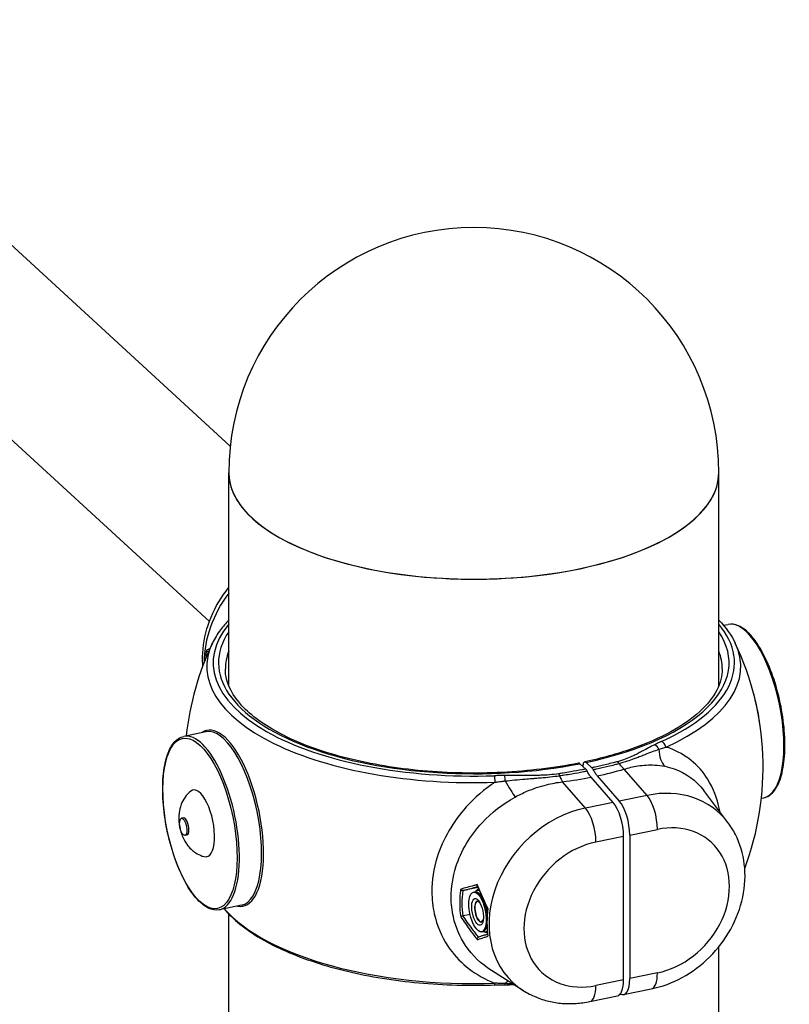
# Model space of a CAD drawing. Extents: x 0 to 561, y 0 to 704.
# Drawn here: x 405 to 424, y 367 to 391 of the extents above; entities that cross this region are included whole.
import ezdxf

# ---------------------------------------------------------------- set-up
doc = ezdxf.new("R2010")
doc.units = 0
doc.header["$LTSCALE"] = 21.333333
doc.header["$MEASUREMENT"] = 0
doc.layers.add('1', color=7, linetype='CONTINUOUS')

msp = doc.modelspace()

# ---------------------------------------------------------------- linework, layer by layer
at = {"layer": '1'}
for p, q in [((393.115, 396.042), (409.918, 380.615)), ((390.743, 393.459), (409.409, 376.323)), ((409.883, 374.751), (409.883, 379.965)), ((421.883, 374.751), (421.883, 379.965)), ((421.998, 376.229), (422.113, 376.252)), ((409.324, 373.623), (408.781, 373.511)), ((418.623, 372.712), (418.481, 372.842)), ((418.632, 372.873), (418.773, 372.743)), ((418.56, 372.769), (418.56, 372.788)), ((420.124, 372.067), (419.561, 372.708)), ((418.617, 371.757), (418.055, 372.398)), ((419.295, 371.896), (418.755, 372.512)), ((418.906, 372.543), (419.446, 371.927)), ((420.124, 372.067), (419.446, 371.927)), ((422.103, 371.405), (421.513, 372.186)), ((419.295, 371.896), (418.617, 371.757)), ((422.925, 371.995), (422.986, 372.008)), ((408.775, 371.516), (408.726, 371.506)), ((419.701, 371.096), (420.379, 371.235)), ((408.861, 371.098), (408.812, 371.088)), ((418.873, 370.926), (419.551, 371.065)), ((419.551, 367.551), (419.551, 371.065)), ((419.701, 371.096), (419.701, 367.582)), ((415.986, 369.813), (415.619, 369.737)), ((415.875, 369.7), (415.909, 369.707)), ((415.922, 369.712), (415.997, 369.786)), ((415.932, 369.441), (415.936, 369.448)), ((410.196, 369.379), (409.653, 369.267)), ((409.883, 360.34), (409.883, 369.164)), ((415.793, 369.153), (415.619, 369.117)), ((416.025, 368.989), (416.032, 368.983)), ((416.075, 368.728), (416.109, 368.735)), ((416.123, 368.735), (416.215, 368.7)), ((421.883, 360.34), (421.883, 368.365)), ((417.1, 367.287), (416.316, 367.78)), ((419.551, 367.551), (418.873, 367.412)), ((420.379, 367.722), (419.701, 367.582)), ((419.55, 367.191), (420.228, 367.331)), ((418.722, 367.021), (419.4, 367.16))]:
    msp.add_line(p, q, dxfattribs=at)
for centre, radius, start, end in [((415.883, 379.965), 6, 0, 180), ((415.883, 372.76), 7.083, 154.6565, 173.806), ((415.883, 372.76), 7.083, 339.485, 25.3435)]:
    msp.add_arc(centre, radius, start, end, dxfattribs=at)
for centre, major_axis, ratio, start_param, end_param in [((415.883, 379.965), (-6, 0), 0.434431, 0, 3.141593), ((415.883, 379.965), (6, 0), 0.434431, 3.141593, 6.283185), ((411.642, 375.806), (1.767, 1.925), 0.814146, 1.685476, 2.414762), ((415.883, 375.312), (-6.382, 0), 0.434431, 5.935468, 7.933814), ((415.883, 375.312), (6.382, 0), 0.434431, 5.516556, 6.630903), ((422.549, 374.13), (-0.436, 2.122), 0.385275, 3.141593, 6.283185), ((415.883, 375.312), (-6.25, 0), 0.434431, 5.999391, 8.282648), ((415.883, 375.312), (6.25, 0), 0.434431, 5.167722, 6.566979), ((415.883, 375.219), (-6.536, 0), 0.434431, 6.080259, 7.933814), ((415.883, 375.219), (6.536, 0), 0.434431, 5.516556, 6.486112), ((411.683, 375.769), (-1.774, -1.932), 0.814146, 5.414603, 5.502838), ((415.883, 375.161), (-6.083, 0), 0.434431, 6.117475, 6.283185), ((415.883, 375.161), (6.083, 0), 0.434431, 0, 0.165711), ((422.006, 374.018), (-0.436, 2.122), 0.385275, 4.540112, 4.884666), ((409.796, 371.508), (0.442, -2.15), 0.385275, 6.121165, 9.586798), ((409.217, 371.389), (0.436, -2.122), 0.385275, 0, 3.141593), ((409.76, 371.501), (-0.436, 2.122), 0.385275, 3.141593, 6.283185), ((420.309, 373.157), (-0.074, 0.149), 0.67959, 4.625458, 5.649403), ((420.48, 373.238), (0.069, -0.152), 0.648736, 1.359041, 2.534042), ((420.846, 373.344), (-0.137, -0.652), 0.624436, 5.073057, 5.874996), ((419.402, 372.741), (0.042, -0.161), 0.464286, 2.17248, 2.628927), ((419.591, 373.278), (0.187, -0.64), 0.479166, 5.300733, 5.653121), ((416.645, 372.404), (0.002, -0.167), 0.026202, 1.668075, 2.692021), ((417.961, 372.445), (-0.026, 0.165), 0.302448, 5.353495, 5.809941), ((418.084, 372.968), (-0.085, 0.661), 0.285151, 2.219298, 2.571686), ((416.037, 375.71), (6.556, -0.343), 0.517152, 5.192008, 5.306586), ((416.392, 372.398), (-0.006, 0.167), 0.071829, 4.657529, 5.83253), ((416.666, 372.485), (-0.332, 0.578), 0.070204, 1.643043, 2.444981), ((416.037, 375.71), (6.556, -0.343), 0.517152, 5.052044, 5.166622), ((409.179, 371.381), (0.168, -0.816), 0.385275, 6.093156, 9.614807), ((420.124, 369.713), (1.767, 1.925), 0.814146, 6.13528, 7.12848), ((420.094, 371.497), (0.134, -0.653), 0.385275, 1.080629, 2.546706), ((419.265, 371.327), (-0.134, 0.653), 0.385275, 4.222222, 5.688298), ((419.416, 371.358), (0.134, -0.653), 0.385275, 1.080629, 2.546706), ((418.617, 369.403), (-1.767, -1.925), 0.814146, 3.986887, 6.431091), ((418.588, 371.187), (0.134, -0.653), 0.385275, 1.080629, 2.546706), ((408.818, 371.307), (0.043, -0.209), 0.385275, 0, 3.141593), ((420.379, 369.479), (1.319, 1.437), 0.814146, 3.986887, 7.12848), ((418.873, 369.169), (-1.319, -1.437), 0.814146, 3.986887, 7.12848), ((418.031, 369.941), (-1.865, -2.031), 0.814146, 5.421709, 5.693657), ((418.047, 369.926), (1.837, 2.001), 0.814146, 2.288802, 2.54338), ((416.009, 369.221), (-0.1, 0.486), 0.385275, 4.553666, 6.283185), ((416.069, 369.233), (-0.103, 0.503), 0.385275, 6.013961, 6.525762), ((416.013, 369.222), (0.053, -0.256), 0.385275, 2.457399, 6.967379), ((416.018, 369.223), (0.051, -0.249), 0.385275, 2.662984, 6.761794), ((416.025, 369.224), (-0.053, 0.256), 0.385275, 0.06267, 0.430698), ((415.883, 370.3), (-6.536, 0), 0.434431, 0.363038, 1.650629), ((418.577, 369.44), (1.774, 1.932), 0.814146, 2.27301, 2.559171), ((416.025, 369.224), (0.053, -0.256), 0.385275, 5.852487, 6.220515), ((416.009, 369.221), (0.1, -0.486), 0.385275, 0, 0.650705), ((416.069, 369.233), (0.103, -0.503), 0.385275, 6.040609, 6.484397), ((416.666, 366.9), (0.188, 0.64), 0.431954, 0.404845, 0.646255), ((419.265, 367.813), (0.134, -0.653), 0.385275, 0, 1.080629), ((419.416, 367.844), (0.134, -0.653), 0.385275, 5.979124, 7.363814), ((420.094, 367.984), (0.134, -0.653), 0.385275, 0, 1.080629), ((416.392, 367.594), (0.006, -0.167), 0.071829, 0, 0.724345), ((416.645, 367.6), (0.002, -0.167), 0.026202, 0, 0.574374), ((418.588, 367.674), (0.134, -0.653), 0.385275, 0, 1.080629)]:
    msp.add_ellipse(centre, major_axis=major_axis, ratio=ratio, start_param=start_param, end_param=end_param, dxfattribs=at)
for centre, major_axis in [((409.179, 371.381), (-0.428, 2.081)), ((408.769, 371.297), (-0.043, 0.209)), ((415.975, 369.214), (-0.1, 0.486)), ((415.975, 369.214), (-0.067, 0.327))]:
    msp.add_ellipse(centre, major_axis=major_axis, ratio=0.385275, dxfattribs=at)
for points, knots in [([(409.249, 375.242), (409.244, 375.314), (409.242, 375.386), (409.248, 375.721), (409.295, 375.984), (409.466, 376.499), (409.593, 376.751), (409.794, 377.04), (409.838, 377.098), (409.883, 377.155)], [3.0694977, 3.0694977, 3.0694977, 3.0694977, 3.1589894, 3.1589894, 3.4832141, 3.4832141, 3.8207816, 3.8207816, 3.9079762, 3.9079762, 3.9079762, 3.9079762]), ([(409.883, 376.355), (409.81, 376.279), (409.743, 376.202), (409.603, 376.015), (409.535, 375.905), (409.482, 375.792)], [2.3005017, 2.3005017, 2.3005017, 2.3005017, 2.3839259, 2.3839259, 2.4966665, 2.4966665, 2.4966665, 2.4966665]), ([(422.986, 372.008), (423.073, 372.026), (423.152, 372.077), (423.293, 372.24), (423.353, 372.359), (423.445, 372.652), (423.476, 372.828), (423.505, 373.218), (423.503, 373.431), (423.468, 373.872), (423.435, 374.101), (423.34, 374.551), (423.279, 374.772), (423.135, 375.187), (423.051, 375.38), (422.871, 375.719), (422.773, 375.864), (422.571, 376.092), (422.467, 376.175), (422.278, 376.257), (422.193, 376.269), (422.113, 376.252)], [3.63176, 3.63176, 3.63176, 3.63176, 3.92027, 3.92027, 4.239789, 4.239789, 4.566884, 4.566884, 4.890845, 4.890845, 5.213287, 5.213287, 5.535343, 5.535343, 5.857843, 5.857843, 6.181949, 6.181949, 6.509191, 6.509191, 6.773353, 6.773353, 6.773353, 6.773353]), ([(409.336, 375.624), (409.336, 375.624), (409.336, 375.623), (409.337, 375.619), (409.339, 375.615), (409.343, 375.608), (409.346, 375.604), (409.353, 375.597), (409.358, 375.594), (409.367, 375.589), (409.372, 375.587), (409.38, 375.586), (409.384, 375.585), (409.388, 375.586)], [-0.07159082, -0.07159082, -0.07159082, -0.07159082, -0.07126579, -0.07126579, -0.05718236, -0.05718236, -0.04338114, -0.04338114, -0.02752591, -0.02752591, -0.01349734, -0.01349734, -0.00172117, -0.00172117, -0.00172117, -0.00172117]), ([(418.448, 372.855), (417.857, 372.738), (417.223, 372.662), (415.928, 372.598), (415.268, 372.611), (413.991, 372.726), (413.375, 372.828), (412.251, 373.108), (411.743, 373.287), (410.891, 373.697), (410.546, 373.928), (410.046, 374.413), (409.893, 374.663), (409.81, 374.993), (409.8, 375.077), (409.8, 375.161)], [1.584299, 1.584299, 1.584299, 1.584299, 1.90029, 1.90029, 2.217209, 2.217209, 2.53398, 2.53398, 2.849445, 2.849445, 3.162148, 3.162148, 3.475095, 3.475095, 3.583592, 3.583592, 3.583592, 3.583592]), ([(421.966, 375.161), (421.966, 374.988), (421.922, 374.814), (421.739, 374.462), (421.598, 374.285), (421.221, 373.942), (420.984, 373.776), (420.426, 373.47), (420.105, 373.329), (419.397, 373.081), (419.009, 372.974), (418.598, 372.886)], [3.583592, 3.583592, 3.583592, 3.583592, 3.806651, 3.806651, 4.029709, 4.029709, 4.252768, 4.252768, 4.475826, 4.475826, 4.698885, 4.698885, 4.698885, 4.698885]), ([(409.653, 369.267), (409.566, 369.249), (409.473, 369.264), (409.279, 369.359), (409.177, 369.444), (408.977, 369.677), (408.879, 369.827), (408.699, 370.174), (408.616, 370.37), (408.475, 370.79), (408.415, 371.013), (408.324, 371.464), (408.293, 371.691), (408.262, 372.13), (408.262, 372.34), (408.295, 372.722), (408.327, 372.894), (408.423, 373.184), (408.486, 373.301), (408.627, 373.451), (408.701, 373.495), (408.781, 373.511)], [5.793018, 5.793018, 5.793018, 5.793018, 6.081528, 6.081528, 6.401047, 6.401047, 6.728142, 6.728142, 7.052103, 7.052103, 7.374545, 7.374545, 7.696601, 7.696601, 8.019101, 8.019101, 8.343207, 8.343207, 8.670449, 8.670449, 8.934611, 8.934611, 8.934611, 8.934611]), ([(420.309, 373.307), (420.258, 373.282), (420.209, 373.256), (420.104, 373.2), (420.048, 373.17), (419.958, 373.122), (419.923, 373.104), (419.869, 373.076), (419.852, 373.067), (419.804, 373.043), (419.775, 373.029), (419.696, 372.993), (419.646, 372.971), (419.532, 372.929), (419.469, 372.908), (419.402, 372.891)], [0, 0, 0, 0, 0.220788, 0.220788, 0.473118, 0.473118, 0.630824, 0.630824, 0.709677, 0.709677, 0.835842, 0.835842, 1.037706, 1.037706, 1.261648, 1.261648, 1.261648, 1.261648]), ([(420.48, 373.388), (420.472, 373.385), (420.465, 373.382), (420.446, 373.373), (420.435, 373.368), (420.405, 373.354), (420.387, 373.345), (420.349, 373.327), (420.329, 373.317), (420.309, 373.307)], [0, 0, 0, 0, 0.0301595, 0.0301595, 0.0784147, 0.0784147, 0.155623, 0.155623, 0.241276, 0.241276, 0.241276, 0.241276]), ([(419.439, 372.848), (419.51, 372.867), (419.578, 372.888), (419.7, 372.928), (419.755, 372.947), (419.841, 372.979), (419.874, 372.991), (419.925, 373.011), (419.945, 373.019), (420.003, 373.041), (420.042, 373.056), (420.14, 373.094), (420.2, 373.117), (420.312, 373.158), (420.364, 373.177), (420.416, 373.194)], [-1.261648, -1.261648, -1.261648, -1.261648, -1.037706, -1.037706, -0.835842, -0.835842, -0.709677, -0.709677, -0.630824, -0.630824, -0.473118, -0.473118, -0.220788, -0.220788, 0, 0, 0, 0]), ([(420.416, 373.194), (420.437, 373.201), (420.457, 373.208), (420.496, 373.221), (420.515, 373.227), (420.545, 373.236), (420.557, 373.24), (420.576, 373.245), (420.583, 373.248), (420.59, 373.25)], [-0.241276, -0.241276, -0.241276, -0.241276, -0.155623, -0.155623, -0.0784147, -0.0784147, -0.0301595, -0.0301595, 0, 0, 0, 0]), ([(421.913, 371.656), (421.909, 371.677), (421.905, 371.698), (421.901, 371.718), (421.845, 371.996), (421.746, 372.248), (421.607, 372.468), (421.385, 372.82), (421.064, 373.08), (420.682, 373.219), (420.652, 373.23), (420.621, 373.24), (420.59, 373.25)], [-4.580221, -4.580221, -4.580221, -4.580221, -4.503743, -4.503743, -4.503743, -3.474316, -3.474316, -3.474316, -1.827233, -1.827233, -1.827233, -1.697835, -1.697835, -1.697835, -1.697835]), ([(418.481, 372.842), (418.472, 372.85), (418.462, 372.855), (418.452, 372.856), (418.45, 372.856), (418.448, 372.855)], [0.23511303, 0.23511303, 0.23511303, 0.23511303, 0.29389569, 0.29389569, 0.30841396, 0.30841396, 0.30841396, 0.30841396]), ([(418.56, 372.788), (418.56, 372.807), (418.562, 372.827), (418.569, 372.855), (418.575, 372.868), (418.587, 372.883), (418.596, 372.887), (418.612, 372.886), (418.623, 372.881), (418.632, 372.873)], [0.4702265, 0.4702265, 0.4702265, 0.4702265, 0.5290005, 0.5290005, 0.5877773, 0.5877773, 0.6465574, 0.6465574, 0.70534, 0.70534, 0.70534, 0.70534]), ([(419.402, 372.891), (419.367, 372.882), (419.332, 372.873), (419.298, 372.864), (419.242, 372.85), (419.186, 372.836), (419.13, 372.823), (419.039, 372.801), (418.948, 372.781), (418.856, 372.761), (418.829, 372.755), (418.801, 372.749), (418.773, 372.743)], [0, 0, 0, 0, 0.1149228, 0.1149228, 0.1149228, 0.2987992, 0.2987992, 0.2987992, 0.5930014, 0.5930014, 0.5930014, 0.6807577, 0.6807577, 0.6807577, 0.6807577]), ([(418.806, 372.697), (418.834, 372.703), (418.862, 372.709), (418.89, 372.715), (418.983, 372.735), (419.075, 372.756), (419.166, 372.778), (419.223, 372.792), (419.279, 372.806), (419.335, 372.821), (419.37, 372.83), (419.405, 372.839), (419.439, 372.848)], [-0.6815068, -0.6815068, -0.6815068, -0.6815068, -0.5930014, -0.5930014, -0.5930014, -0.2987992, -0.2987992, -0.2987992, -0.1149228, -0.1149228, -0.1149228, 0, 0, 0, 0]), ([(419.561, 372.708), (419.673, 372.743), (419.785, 372.77), (420.037, 372.809), (420.176, 372.817), (420.396, 372.805), (420.478, 372.795), (420.558, 372.78)], [1.554732, 1.554732, 1.554732, 1.554732, 2.031759, 2.031759, 2.633762, 2.633762, 3.010013, 3.010013, 3.010013, 3.010013]), ([(416.645, 372.554), (416.615, 372.553), (416.585, 372.553), (416.528, 372.552), (416.501, 372.551), (416.457, 372.55), (416.44, 372.549), (416.413, 372.549), (416.403, 372.548), (416.392, 372.548)], [0, 0, 0, 0, 0.085653, 0.085653, 0.1628613, 0.1628613, 0.2111165, 0.2111165, 0.241276, 0.241276, 0.241276, 0.241276]), ([(417.961, 372.595), (417.887, 372.583), (417.811, 372.575), (417.663, 372.564), (417.593, 372.56), (417.478, 372.557), (417.434, 372.556), (417.363, 372.555), (417.335, 372.555), (417.252, 372.554), (417.197, 372.554), (417.053, 372.555), (416.965, 372.555), (416.8, 372.555), (416.722, 372.555), (416.645, 372.554)], [0, 0, 0, 0, 0.223943, 0.223943, 0.425806, 0.425806, 0.551971, 0.551971, 0.630824, 0.630824, 0.78853, 0.78853, 1.04086, 1.04086, 1.261648, 1.261648, 1.261648, 1.261648]), ([(416.649, 372.42), (416.725, 372.428), (416.8, 372.436), (416.964, 372.452), (417.052, 372.46), (417.197, 372.471), (417.253, 372.476), (417.337, 372.483), (417.365, 372.485), (417.438, 372.491), (417.483, 372.494), (417.601, 372.504), (417.674, 372.511), (417.827, 372.528), (417.908, 372.538), (417.986, 372.549)], [-1.261648, -1.261648, -1.261648, -1.261648, -1.04086, -1.04086, -0.78853, -0.78853, -0.630824, -0.630824, -0.551971, -0.551971, -0.425806, -0.425806, -0.223943, -0.223943, 0, 0, 0, 0]), ([(418.623, 372.712), (418.595, 372.706), (418.567, 372.701), (418.539, 372.695), (418.445, 372.677), (418.35, 372.66), (418.254, 372.643), (418.195, 372.633), (418.135, 372.623), (418.074, 372.613), (418.037, 372.607), (417.999, 372.601), (417.961, 372.595)], [0.2386243, 0.2386243, 0.2386243, 0.2386243, 0.3263806, 0.3263806, 0.3263806, 0.6205829, 0.6205829, 0.6205829, 0.8044593, 0.8044593, 0.8044593, 0.919382, 0.919382, 0.919382, 0.919382]), ([(417.986, 372.549), (418.024, 372.555), (418.062, 372.561), (418.1, 372.567), (418.161, 372.577), (418.222, 372.586), (418.282, 372.597), (418.379, 372.613), (418.475, 372.631), (418.57, 372.649), (418.598, 372.655), (418.627, 372.66), (418.655, 372.666)], [-0.919382, -0.919382, -0.919382, -0.919382, -0.8044593, -0.8044593, -0.8044593, -0.6205829, -0.6205829, -0.6205829, -0.3263806, -0.3263806, -0.3263806, -0.2378752, -0.2378752, -0.2378752, -0.2378752]), ([(418.655, 372.666), (418.65, 372.676), (418.645, 372.685), (418.634, 372.7), (418.628, 372.707), (418.623, 372.712)], [-0.07488926, -0.07488926, -0.07488926, -0.07488926, -0.03744459, -0.03744459, 0, 0, 0, 0]), ([(418.755, 372.512), (418.737, 372.532), (418.718, 372.557), (418.684, 372.611), (418.669, 372.638), (418.655, 372.666)], [0.9404461, 0.9404461, 0.9404461, 0.9404461, 1.0580078, 1.0580078, 1.1591083, 1.1591083, 1.1591083, 1.1591083]), ([(418.773, 372.743), (418.779, 372.738), (418.785, 372.731), (418.796, 372.716), (418.801, 372.707), (418.806, 372.697)], [-0.07488925, -0.07488925, -0.07488925, -0.07488925, -0.0374446, -0.0374446, 0, 0, 0, 0]), ([(418.806, 372.697), (418.82, 372.669), (418.835, 372.642), (418.869, 372.588), (418.888, 372.563), (418.906, 372.543)], [2.6026895, 2.6026895, 2.6026895, 2.6026895, 2.7037872, 2.7037872, 2.8213516, 2.8213516, 2.8213516, 2.8213516]), ([(420.558, 372.78), (420.636, 372.764), (420.713, 372.744), (421.076, 372.616), (421.325, 372.434), (421.513, 372.186)], [1.460828, 1.460828, 1.460828, 1.460828, 1.827233, 1.827233, 3.257516, 3.257516, 3.257516, 3.257516]), ([(416.404, 372.389), (416.144, 372.218), (415.905, 372.013), (415.699, 371.785), (415.373, 371.423), (415.124, 370.995), (414.986, 370.551), (414.899, 370.273), (414.855, 369.988), (414.856, 369.712), (414.856, 369.526), (414.876, 369.342), (414.916, 369.164), (414.979, 368.879), (415.092, 368.614), (415.25, 368.377), (415.503, 367.997), (415.868, 367.697), (416.301, 367.511), (416.335, 367.497), (416.37, 367.483), (416.404, 367.47)], [-8.602931, -8.602931, -8.602931, -8.602931, -7.637129, -7.637129, -7.637129, -6.104825, -6.104825, -6.104825, -5.147134, -5.147134, -5.147134, -4.503743, -4.503743, -4.503743, -3.474316, -3.474316, -3.474316, -1.827233, -1.827233, -1.827233, -1.697835, -1.697835, -1.697835, -1.697835]), ([(416.404, 372.389), (416.414, 372.39), (416.425, 372.392), (416.451, 372.395), (416.467, 372.398), (416.509, 372.403), (416.536, 372.406), (416.591, 372.413), (416.62, 372.417), (416.649, 372.42)], [-0.241276, -0.241276, -0.241276, -0.241276, -0.2111165, -0.2111165, -0.1628613, -0.1628613, -0.085653, -0.085653, 0, 0, 0, 0]), ([(416.894, 372.026), (416.987, 372.078), (417.084, 372.124), (417.339, 372.234), (417.502, 372.288), (417.795, 372.36), (417.925, 372.384), (418.055, 372.398)], [0, 0, 0, 0, 0.376252, 0.376252, 0.978254, 0.978254, 1.455281, 1.455281, 1.455281, 1.455281]), ([(408.955, 372.171), (408.894, 372.123), (408.849, 372.072), (408.767, 371.96), (408.739, 371.901), (408.688, 371.768), (408.676, 371.701), (408.656, 371.538), (408.66, 371.452), (408.683, 371.279), (408.702, 371.196), (408.765, 371.024), (408.803, 370.937), (408.914, 370.798), (408.948, 370.76), (409.027, 370.693), (409.065, 370.665), (409.159, 370.612), (409.216, 370.586), (409.285, 370.568)], [3.821789, 3.821789, 3.821789, 3.821789, 3.970961, 3.970961, 4.172705, 4.172705, 4.484831, 4.484831, 5.017111, 5.017111, 5.569418, 5.569418, 6.121725, 6.121725, 6.316576, 6.316576, 6.447001, 6.447001, 6.583324, 6.583324, 6.583324, 6.583324]), ([(416.317, 367.78), (416.064, 367.94), (415.847, 368.147), (415.541, 368.603), (415.44, 368.839), (415.347, 369.249), (415.329, 369.412), (415.328, 369.82), (415.368, 370.072), (415.57, 370.708), (415.794, 371.083), (416.317, 371.646), (416.594, 371.858), (416.894, 372.026)], [2.286655, 2.286655, 2.286655, 2.286655, 3.474316, 3.474316, 4.503743, 4.503743, 5.147134, 5.147134, 6.104825, 6.104825, 7.637129, 7.637129, 8.839168, 8.839168, 8.839168, 8.839168]), ([(420.228, 367.331), (420.49, 367.384), (420.746, 367.48), (421.23, 367.745), (421.458, 367.916), (421.86, 368.316), (422.035, 368.546), (422.309, 369.041), (422.41, 369.306), (422.524, 369.845), (422.539, 370.119), (422.476, 370.638), (422.403, 370.885), (422.234, 371.214), (422.173, 371.313), (422.103, 371.405)], [1.570796, 1.570796, 1.570796, 1.570796, 1.900289, 1.900289, 2.240271, 2.240271, 2.583453, 2.583453, 2.925086, 2.925086, 3.258657, 3.258657, 3.574718, 3.574718, 3.719189, 3.719189, 3.719189, 3.719189]), ([(415.968, 369.884), (415.966, 369.883), (415.964, 369.883), (415.935, 369.875), (415.908, 369.867), (415.829, 369.845), (415.776, 369.831), (415.669, 369.801), (415.615, 369.785), (415.562, 369.77)], [1.1175803, 1.1175803, 1.1175803, 1.1175803, 1.1195764, 1.1195764, 1.1461107, 1.1461107, 1.1991792, 1.1991792, 1.2556533, 1.2556533, 1.2556533, 1.2556533]), ([(415.612, 369.736), (415.608, 369.736), (415.604, 369.737), (415.594, 369.74), (415.589, 369.742), (415.58, 369.748), (415.575, 369.752), (415.568, 369.761), (415.565, 369.765), (415.562, 369.77), (415.562, 369.77), (415.562, 369.77)], [0, 0, 0, 0, 0.01372361, 0.01372361, 0.02877623, 0.02877623, 0.0461181, 0.0461181, 0.06268008, 0.06268008, 0.06300291, 0.06300291, 0.06300291, 0.06300291]), ([(415.619, 369.737), (415.668, 369.75), (415.718, 369.764), (415.82, 369.791), (415.872, 369.805), (415.943, 369.824), (415.96, 369.829), (415.978, 369.833)], [-1.2512548, -1.2512548, -1.2512548, -1.2512548, -1.1991792, -1.1991792, -1.1461107, -1.1461107, -1.128686, -1.128686, -1.128686, -1.128686]), ([(415.923, 369.712), (415.923, 369.712), (415.922, 369.712), (415.922, 369.712), (415.922, 369.712), (415.92, 369.711), (415.919, 369.71), (415.917, 369.709), (415.916, 369.708), (415.913, 369.707), (415.911, 369.707), (415.909, 369.707)], [3.4808042, 3.4808042, 3.4808042, 3.4808042, 3.5038674, 3.5038674, 3.5525562, 3.5525562, 3.6012451, 3.6012451, 3.649934, 3.649934, 3.6986228, 3.6986228, 3.6986228, 3.6986228]), ([(415.969, 369.854), (415.969, 369.854), (415.969, 369.854), (415.967, 369.858), (415.967, 369.863), (415.966, 369.873), (415.967, 369.878), (415.968, 369.884), (415.968, 369.884), (415.968, 369.884)], [0.04228065, 0.04228065, 0.04228065, 0.04228065, 0.04253357, 0.04253357, 0.05840082, 0.05840082, 0.07477183, 0.07477183, 0.07510159, 0.07510159, 0.07510159, 0.07510159]), ([(416.23, 369.295), (416.2, 369.356), (416.171, 369.418), (416.098, 369.575), (416.056, 369.672), (416, 369.807), (415.984, 369.845), (415.968, 369.884)], [-1.6113117, -1.6113117, -1.6113117, -1.6113117, -1.5666469, -1.5666469, -1.4974222, -1.4974222, -1.4695863, -1.4695863, -1.4695863, -1.4695863]), ([(415.969, 369.854), (415.985, 369.816), (416, 369.779), (416.032, 369.703), (416.049, 369.666), (416.082, 369.591), (416.099, 369.553), (416.133, 369.478), (416.15, 369.441), (416.186, 369.366), (416.204, 369.329), (416.222, 369.292)], [1.47277, 1.47277, 1.47277, 1.47277, 1.4999219, 1.4999219, 1.5270739, 1.5270739, 1.5542259, 1.5542259, 1.5813778, 1.5813778, 1.608517, 1.608517, 1.608517, 1.608517]), ([(409.768, 369.291), (409.878, 369.161), (410.008, 369.036), (410.461, 368.67), (410.843, 368.446), (411.733, 368.057), (412.24, 367.892), (413.338, 367.631), (413.93, 367.536), (415.149, 367.424), (415.777, 367.406), (416.398, 367.427)], [3.052915, 3.052915, 3.052915, 3.052915, 3.19206, 3.19206, 3.4816, 3.4816, 3.771141, 3.771141, 4.060681, 4.060681, 4.350222, 4.350222, 4.350222, 4.350222]), ([(416.222, 369.292), (416.216, 369.247), (416.211, 369.203), (416.204, 369.115), (416.202, 369.071), (416.199, 368.983), (416.199, 368.939), (416.202, 368.852), (416.204, 368.809), (416.212, 368.724), (416.216, 368.681), (416.223, 368.639)], [3.0037836, 3.0037836, 3.0037836, 3.0037836, 3.0591003, 3.0591003, 3.114417, 3.114417, 3.1697336, 3.1697336, 3.2250503, 3.2250503, 3.280367, 3.280367, 3.280367, 3.280367]), ([(416.222, 369.292), (416.222, 369.292), (416.223, 369.292), (416.225, 369.293), (416.227, 369.294), (416.23, 369.295), (416.23, 369.295), (416.23, 369.295)], [-0.026961, -0.026961, -0.026961, -0.026961, -0.01414854, -0.01414854, 0, 0, 0.00032654, 0.00032654, 0.00032654, 0.00032654]), ([(415.612, 369.115), (415.608, 369.114), (415.604, 369.112), (415.594, 369.108), (415.589, 369.106), (415.58, 369.103), (415.575, 369.101), (415.568, 369.099), (415.565, 369.097), (415.562, 369.097), (415.562, 369.097), (415.562, 369.097)], [-0.06299973, -0.06299973, -0.06299973, -0.06299973, -0.04920613, -0.04920613, -0.03407675, -0.03407675, -0.01664644, -0.01664644, 0, 0, 0.00032448, 0.00032448, 0.00032448, 0.00032448]), ([(415.562, 369.097), (415.6, 369.04), (415.639, 368.984), (415.719, 368.87), (415.761, 368.812), (415.829, 368.719), (415.855, 368.684), (415.91, 368.611), (415.939, 368.574), (415.968, 368.537)], [-1.2556533, -1.2556533, -1.2556533, -1.2556533, -1.2150998, -1.2150998, -1.1726449, -1.1726449, -1.1461107, -1.1461107, -1.1175803, -1.1175803, -1.1175803, -1.1175803]), ([(415.997, 368.599), (415.973, 368.629), (415.949, 368.66), (415.899, 368.727), (415.872, 368.762), (415.804, 368.853), (415.763, 368.91), (415.687, 369.017), (415.653, 369.067), (415.619, 369.117)], [1.1222232, 1.1222232, 1.1222232, 1.1222232, 1.1461107, 1.1461107, 1.1726449, 1.1726449, 1.2150998, 1.2150998, 1.2512548, 1.2512548, 1.2512548, 1.2512548]), ([(416.109, 368.735), (416.111, 368.736), (416.112, 368.736), (416.116, 368.736), (416.117, 368.736), (416.12, 368.736), (416.121, 368.736), (416.122, 368.736), (416.123, 368.735), (416.123, 368.735), (416.123, 368.735), (416.123, 368.735)], [0.5570302, 0.5570302, 0.5570302, 0.5570302, 0.6057191, 0.6057191, 0.6544079, 0.6544079, 0.7030968, 0.7030968, 0.7517857, 0.7517857, 0.7748489, 0.7748489, 0.7748489, 0.7748489]), ([(415.968, 368.537), (415.968, 368.537), (415.968, 368.537), (415.967, 368.542), (415.966, 368.547), (415.967, 368.557), (415.967, 368.562), (415.971, 368.573), (415.973, 368.577), (415.979, 368.586), (415.982, 368.589), (415.989, 368.595), (415.993, 368.597), (415.997, 368.598)], [-0.00033139, -0.00033139, -0.00033139, -0.00033139, 0, 0, 0.01645255, 0.01645255, 0.03239882, 0.03239882, 0.04777562, 0.04777562, 0.06154445, 0.06154445, 0.07514422, 0.07514422, 0.07514422, 0.07514422]), ([(415.968, 368.537), (415.975, 368.539), (415.981, 368.541), (416.037, 368.56), (416.089, 368.576), (416.172, 368.603), (416.201, 368.612), (416.23, 368.621)], [1.4695863, 1.4695863, 1.4695863, 1.4695863, 1.4811977, 1.4811977, 1.5677286, 1.5677286, 1.6113117, 1.6113117, 1.6113117, 1.6113117]), ([(416.219, 368.665), (416.21, 368.663), (416.201, 368.66), (416.174, 368.652), (416.157, 368.647), (416.124, 368.637), (416.108, 368.632), (416.075, 368.622), (416.059, 368.617), (416.028, 368.608), (416.013, 368.603), (415.998, 368.599)], [-1.594077, -1.594077, -1.594077, -1.594077, -1.5801852, -1.5801852, -1.5537106, -1.5537106, -1.5272359, -1.5272359, -1.5007613, -1.5007613, -1.4742867, -1.4742867, -1.4742867, -1.4742867]), ([(416.223, 368.639), (416.223, 368.637), (416.223, 368.635), (416.225, 368.629), (416.227, 368.625), (416.23, 368.621), (416.23, 368.621), (416.23, 368.621)], [0.04977286, 0.04977286, 0.04977286, 0.04977286, 0.05718236, 0.05718236, 0.07126579, 0.07126579, 0.07159082, 0.07159082, 0.07159082, 0.07159082]), ([(416.398, 367.427), (416.414, 367.428), (416.431, 367.429), (416.464, 367.43), (416.481, 367.43), (416.514, 367.431), (416.531, 367.431), (416.564, 367.432), (416.58, 367.432), (416.614, 367.433), (416.63, 367.433), (416.647, 367.433)], [0, 0, 0, 0, 0.0482552, 0.0482552, 0.0965104, 0.0965104, 0.1447656, 0.1447656, 0.1930208, 0.1930208, 0.241276, 0.241276, 0.241276, 0.241276]), ([(416.649, 367.46), (416.62, 367.461), (416.591, 367.462), (416.536, 367.465), (416.509, 367.466), (416.467, 367.467), (416.451, 367.468), (416.425, 367.469), (416.414, 367.469), (416.404, 367.47)], [-0.241276, -0.241276, -0.241276, -0.241276, -0.155623, -0.155623, -0.0784147, -0.0784147, -0.0301595, -0.0301595, 0, 0, 0, 0]), ([(417.1, 367.287), (417.195, 367.227), (417.295, 367.176), (417.501, 367.09), (417.608, 367.055), (417.826, 367.004), (417.937, 366.986), (418.161, 366.968), (418.274, 366.968), (418.499, 366.983), (418.611, 366.998), (418.722, 367.021)], [4.0150003, 4.0150003, 4.0150003, 4.0150003, 4.154478, 4.154478, 4.2939558, 4.2939558, 4.4334335, 4.4334335, 4.5729112, 4.5729112, 4.712389, 4.712389, 4.712389, 4.712389])]:
    msp.add_open_spline(points, degree=3, knots=knots, dxfattribs=at)
for points in [[(421.883, 376.355), (422.056, 376.177), (422.191, 375.988), (422.285, 375.792)], [(409.416, 375.649), (409.389, 375.641), (409.362, 375.632), (409.336, 375.624)], [(415.612, 369.736), (415.614, 369.736), (415.617, 369.737), (415.619, 369.737)], [(415.619, 369.117), (415.617, 369.117), (415.614, 369.116), (415.612, 369.115)], [(415.997, 368.598), (415.997, 368.598), (415.997, 368.599), (415.997, 368.599)], [(415.998, 368.599), (415.998, 368.599), (415.998, 368.598), (415.997, 368.598)], [(416.647, 367.433), (416.72, 367.434), (416.793, 367.434), (416.866, 367.435)], [(416.838, 367.452), (416.775, 367.455), (416.712, 367.457), (416.649, 367.46)]]:
    msp.add_open_spline(points, degree=3, dxfattribs=at)

doc.saveas('drawing.dxf')
